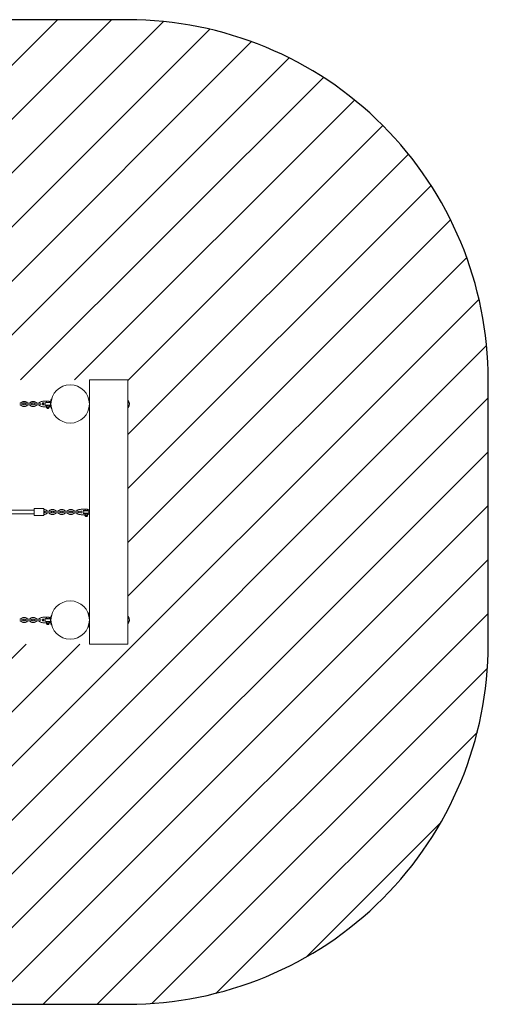
# Model space of a CAD drawing. Units: millimetres. Extents: x -4534 to 400417, y -3372 to 4139.
# Drawn here: x 1324 to 3275, y 38 to 4139 of the extents above; entities that cross this region are included whole.
import ezdxf

# ---------------------------------------------------------------- set-up
doc = ezdxf.new("R2010")
doc.units = ezdxf.units.MM
doc.layers.add('Opvangzone', color=7, linetype='Continuous', true_color=0x00a19a)
doc.layers.add('Overlapping', color=7, linetype='Continuous', lineweight=15, true_color=0x00a19a)
doc.layers.add('Toestel 2D', color=7, linetype='Continuous', lineweight=20)

# ---------------------------------------------------------------- blocks, each defined once
blk = doc.blocks.new('WP-P01')
at = {"layer": 'Overlapping'}
h = blk.add_hatch(dxfattribs=at)
h.set_pattern_fill('ANSI31', color=256, scale=1270, style=0)
h.set_pattern_definition([(45, (-5175.89, -2294.14), (-112.2532, 112.2532), [])])
h.paths.add_polyline_path([(1774.3, 2638.4), (1774.3, 1538.4), (-1738.5, 1538.4), (-1738.5, 2638.4)], flags=0)
edge = h.paths.add_edge_path()
edge.add_arc((1774.3, 2638.4), 1500, 0, 90)
edge.add_line((1774.3, 4138.4), (-1738.5, 4138.4))
edge.add_arc((-1738.5, 2638.4), 1500, 90, 180)
edge.add_line((-3238.5, 2638.4), (-3238.5, 1538.4))
edge.add_arc((-1738.5, 1538.4), 1500, 180, 270)
edge.add_line((-1738.5, 38.4), (1774.3, 38.4))
edge.add_arc((1774.3, 1538.4), 1500, 270, 360)
edge.add_line((3274.3, 1538.4), (3274.3, 2638.4))
at = {"layer": 'Opvangzone'}
blk.add_lwpolyline([(-3238.5, 2638.4), (-3238.5, 1538.4, 0.414214), (-1738.5, 38.4), (1774.3, 38.4, 0.414214), (3274.3, 1538.4), (3274.3, 2638.4, 0.414214), (1774.3, 4138.4), (-1738.5, 4138.4, 0.414214)], format="xyb", close=True, dxfattribs=at)
at = {"layer": 'Toestel 2D'}
for p, q in [((1774.3, 2638.4), (1614.3, 2638.4)), ((1614.3, 2638.4), (1614.3, 2545.4)), ((1774.3, 2638.4), (1774.3, 2553.7)), ((1337.3, 2548.4), (1347.8, 2548.4)), ((1375.3, 2548.4), (1385.8, 2548.4)), ((1413.3, 2548.4), (1417.1, 2548.4)), ((1423.8, 2550.4), (1437.4, 2550.4)), ((1431.5, 2543.9), (1451.1, 2543.9)), ((1431.8, 2544.4), (1438.4, 2544.4)), ((1445.4, 2550.1), (1437.6, 2550.1)), ((1438.4, 2544.4), (1438.4, 2544.4)), ((1443.9, 2544.4), (1438.4, 2544.4)), ((1438.4, 2543.9), (1438.4, 2544.4)), ((1451.3, 2548.4), (1454.9, 2548.4)), ((1452.3, 2548.4), (1452.3, 2528.4)), ((1452.3, 2548.4), (1454.3, 2548.4)), ((1454.3, 2548.4), (1454.3, 2528.4)), ((1456.3, 2558.4), (1456.3, 2556.2)), ((1614.4, 2544.4), (1614, 2544.4)), ((1774.3, 2544.5), (1774.1, 2544.5)), ((1774.3, 2553.7), (1774.3, 2523.1)), ((1775.7, 2553.7), (1774.3, 2553.7)), ((1775.7, 2553.7), (1775.7, 2523.1)), ((1329.3, 2541.4), (1324.3, 2541.4)), ((1329.3, 2535.4), (1324.3, 2535.4)), ((1336.3, 2541.4), (1329.3, 2541.4)), ((1329.3, 2535.4), (1336.3, 2535.4)), ((1337.3, 2542.4), (1347.8, 2542.4)), ((1347.8, 2534.4), (1337.3, 2534.4)), ((1347.8, 2528.4), (1337.3, 2528.4)), ((1355.8, 2541.4), (1348.8, 2541.4)), ((1348.8, 2535.4), (1355.8, 2535.4)), ((1355.8, 2541.4), (1366.3, 2541.4)), ((1355.8, 2535.4), (1366.3, 2535.4)), ((1373.3, 2541.4), (1366.3, 2541.4)), ((1366.3, 2535.4), (1373.3, 2535.4)), ((1375.3, 2542.4), (1385.8, 2542.4)), ((1385.8, 2534.4), (1375.3, 2534.4)), ((1385.8, 2528.4), (1375.3, 2528.4)), ((1393.8, 2541.4), (1386.8, 2541.4)), ((1386.8, 2535.4), (1393.8, 2535.4)), ((1393.8, 2541.4), (1404.3, 2541.4)), ((1393.8, 2535.4), (1404.3, 2535.4)), ((1411.3, 2541.4), (1404.3, 2541.4)), ((1404.3, 2535.4), (1411.3, 2535.4)), ((1417.1, 2528.4), (1413.3, 2528.4)), ((1419.3, 2542.4), (1423.8, 2542.4)), ((1423.8, 2534.4), (1419.3, 2534.4)), ((1436.9, 2526.4), (1423.8, 2526.4)), ((1431.8, 2541.4), (1424.8, 2541.4)), ((1424.8, 2535.4), (1431.8, 2535.4)), ((1431.5, 2532.9), (1451.1, 2532.9)), ((1431.8, 2541.4), (1432.9, 2541.4)), ((1431.8, 2535.4), (1432.9, 2535.4)), ((1438.4, 2532.4), (1431.8, 2532.4)), ((1436, 2525.6), (1436, 2523.1)), ((1436.9, 2526.4), (1436.3, 2526)), ((1437, 2522.4), (1436.3, 2522.7)), ((1445.9, 2526.4), (1437, 2526.4)), ((1445.9, 2522.4), (1437, 2522.4)), ((1437, 2522.4), (1437, 2520.4)), ((1445.9, 2520.4), (1437, 2520.4)), ((1438.4, 2532.4), (1438.4, 2532.9)), ((1438.4, 2532.4), (1438.4, 2532.4)), ((1443.9, 2532.4), (1438.4, 2532.4)), ((1438.4, 2520.1), (1438.4, 2520.4)), ((1444.4, 2520.1), (1438.4, 2520.1)), ((1438.9, 2519.6), (1438.4, 2520.1)), ((1443.9, 2519.6), (1438.9, 2519.6)), ((1440.4, 2525.6), (1440.4, 2523.1)), ((1443.9, 2519.6), (1444.4, 2520.1)), ((1444.4, 2520.1), (1444.4, 2520.4)), ((1445.8, 2525.6), (1445.8, 2523.1)), ((1445.9, 2526.4), (1446.5, 2526)), ((1445.9, 2522.4), (1446.5, 2522.7)), ((1445.9, 2522.4), (1445.9, 2520.4)), ((1446.8, 2525.6), (1446.8, 2523.1)), ((1454.9, 2528.4), (1451.3, 2528.4)), ((1452.3, 2528.4), (1454.3, 2528.4)), ((1456.3, 2520.6), (1456.3, 2518.4)), ((1614.4, 2532.4), (1614, 2532.4)), ((1614.3, 2531.4), (1614.3, 2098.4)), ((1774.3, 2532.5), (1774, 2532.5)), ((1774.3, 2532.3), (1774.2, 2532.3)), ((1775.7, 2523.1), (1774.3, 2523.1)), ((1774.3, 2523.1), (1774.3, 1653.7)), ((-1315.7, 2096.4), (1384.3, 2096.4)), ((1384.3, 2073.4), (1384.3, 2103.4)), ((1384.3, 2103.4), (1424.3, 2103.4)), ((1424.3, 2073.4), (1424.3, 2103.4)), ((1424.3, 2098.4), (1428.3, 2098.4)), ((1429.3, 2098.4), (1424.3, 2098.4)), ((1424.3, 2092.4), (1428.3, 2092.4)), ((1428.3, 2092.4), (1424.3, 2092.4)), ((1455.8, 2098.4), (1466.3, 2098.4)), ((1455.8, 2092.4), (1466.3, 2092.4)), ((1493.8, 2098.4), (1504.3, 2098.4)), ((1493.8, 2092.4), (1504.3, 2092.4)), ((1531.8, 2098.4), (1542.3, 2098.4)), ((1531.8, 2092.4), (1542.3, 2092.4)), ((1569.8, 2098.4), (1577.1, 2098.4)), ((1569.8, 2092.4), (1572.4, 2092.4)), ((1579.3, 2092.4), (1580.3, 2092.4)), ((1583.8, 2100.4), (1597.4, 2100.4)), ((1588.3, 2094.4), (1598.4, 2094.4)), ((1591.4, 2093.9), (1611.4, 2093.9)), ((1605.4, 2100.1), (1597.6, 2100.1)), ((1598.4, 2094.4), (1598.4, 2094.4)), ((1604.4, 2094.4), (1598.4, 2094.4)), ((1598.4, 2093.9), (1598.4, 2094.4)), ((1604.4, 2093.9), (1604.4, 2094.4)), ((1611.4, 2093.9), (1611.4, 2093.9)), ((1612.3, 2098.4), (1612.3, 2078.4)), ((1612.3, 2098.4), (1614.3, 2098.4)), ((1614.3, 2098.4), (1614.3, 2078.4)), ((-1315.7, 2080.4), (1384.3, 2080.4)), ((1384.3, 2073.4), (1424.3, 2073.4)), ((1428.3, 2084.4), (1424.3, 2084.4)), ((1424.3, 2084.4), (1428.3, 2084.4)), ((1428.3, 2078.4), (1424.3, 2078.4)), ((1424.3, 2078.4), (1429.3, 2078.4)), ((1437.3, 2091.4), (1430.3, 2091.4)), ((1430.3, 2085.4), (1437.3, 2085.4)), ((1447.8, 2091.4), (1437.3, 2091.4)), ((1447.8, 2085.4), (1437.3, 2085.4)), ((1454.8, 2091.4), (1447.8, 2091.4)), ((1447.8, 2085.4), (1454.8, 2085.4)), ((1466.3, 2084.4), (1455.8, 2084.4)), ((1466.3, 2078.4), (1455.8, 2078.4)), ((1475.3, 2091.4), (1468.3, 2091.4)), ((1468.3, 2085.4), (1475.3, 2085.4)), ((1485.8, 2091.4), (1475.3, 2091.4)), ((1485.8, 2085.4), (1475.3, 2085.4)), ((1492.8, 2091.4), (1485.8, 2091.4)), ((1485.8, 2085.4), (1492.8, 2085.4)), ((1504.3, 2084.4), (1493.8, 2084.4)), ((1504.3, 2078.4), (1493.8, 2078.4)), ((1513.3, 2091.4), (1506.3, 2091.4)), ((1506.3, 2085.4), (1513.3, 2085.4)), ((1523.8, 2091.4), (1513.3, 2091.4)), ((1523.8, 2085.4), (1513.3, 2085.4)), ((1530.8, 2091.4), (1523.8, 2091.4)), ((1523.8, 2085.4), (1530.8, 2085.4)), ((1542.3, 2084.4), (1531.8, 2084.4)), ((1542.3, 2078.4), (1531.8, 2078.4)), ((1551.3, 2091.4), (1544.3, 2091.4)), ((1544.3, 2085.4), (1551.3, 2085.4)), ((1561.8, 2091.4), (1551.3, 2091.4)), ((1561.8, 2085.4), (1551.3, 2085.4)), ((1568.8, 2091.4), (1561.8, 2091.4)), ((1561.8, 2085.4), (1568.8, 2085.4)), ((1572.4, 2084.4), (1569.8, 2084.4)), ((1577.1, 2078.4), (1569.8, 2078.4)), ((1580.3, 2084.4), (1579.3, 2084.4)), ((1596.9, 2076.4), (1583.8, 2076.4)), ((1598.4, 2082.4), (1588.3, 2082.4)), ((1591.4, 2082.9), (1611.4, 2082.9)), ((1596, 2075.6), (1596, 2073.1)), ((1596.9, 2076.4), (1596.3, 2076)), ((1597, 2072.4), (1596.3, 2072.7)), ((1605.9, 2076.4), (1597, 2076.4)), ((1605.9, 2072.4), (1597, 2072.4)), ((1597, 2072.4), (1597, 2070.4)), ((1605.9, 2070.4), (1597, 2070.4)), ((1598.4, 2082.4), (1598.4, 2082.9)), ((1598.4, 2082.4), (1598.4, 2082.4)), ((1604.4, 2082.4), (1598.4, 2082.4)), ((1598.4, 2070.1), (1598.4, 2070.4)), ((1604.4, 2070.1), (1598.4, 2070.1)), ((1598.9, 2069.6), (1598.4, 2070.1)), ((1603.9, 2069.6), (1598.9, 2069.6)), ((1600.4, 2075.6), (1600.4, 2073.1)), ((1603.9, 2069.6), (1604.4, 2070.1)), ((1604.4, 2082.4), (1604.4, 2082.9)), ((1604.4, 2070.1), (1604.4, 2070.4)), ((1605.8, 2075.6), (1605.8, 2073.1)), ((1605.9, 2076.4), (1606.5, 2076)), ((1605.9, 2072.4), (1606.5, 2072.7)), ((1605.9, 2072.4), (1605.9, 2070.4)), ((1606.8, 2075.6), (1606.8, 2073.1)), ((1611.4, 2082.9), (1611.4, 2082.9)), ((1612.3, 2078.4), (1614.3, 2078.4)), ((1614.3, 2078.4), (1614.3, 1645.4)), ((1329.3, 1641.4), (1324.3, 1641.4)), ((1336.3, 1641.4), (1329.3, 1641.4)), ((1337.3, 1648.4), (1347.8, 1648.4)), ((1337.3, 1642.4), (1347.8, 1642.4)), ((1355.8, 1641.4), (1348.8, 1641.4)), ((1355.8, 1641.4), (1366.3, 1641.4)), ((1373.3, 1641.4), (1366.3, 1641.4)), ((1375.3, 1648.4), (1385.8, 1648.4)), ((1375.3, 1642.4), (1385.8, 1642.4)), ((1393.8, 1641.4), (1386.8, 1641.4)), ((1393.8, 1641.4), (1404.3, 1641.4)), ((1411.3, 1641.4), (1404.3, 1641.4)), ((1413.3, 1648.4), (1417.1, 1648.4)), ((1419.3, 1642.4), (1423.8, 1642.4)), ((1423.8, 1650.4), (1437.4, 1650.4)), ((1431.8, 1641.4), (1424.8, 1641.4)), ((1431.5, 1643.9), (1451.1, 1643.9)), ((1431.8, 1644.4), (1438.4, 1644.4)), ((1431.8, 1641.4), (1432.9, 1641.4)), ((1445.4, 1650.1), (1437.6, 1650.1)), ((1438.4, 1644.4), (1438.4, 1644.4)), ((1443.9, 1644.4), (1438.4, 1644.4)), ((1438.4, 1643.9), (1438.4, 1644.4)), ((1451.3, 1648.4), (1454.9, 1648.4)), ((1452.3, 1648.4), (1452.3, 1628.4)), ((1452.3, 1648.4), (1454.3, 1648.4)), ((1454.3, 1648.4), (1454.3, 1628.4)), ((1456.3, 1658.4), (1456.3, 1656.2)), ((1608.4, 1668.4), (1609.1, 1668.4)), ((1609.1, 1666.8), (1609.1, 1668.4)), ((1611, 1666.8), (1611, 1663.1)), ((1614.4, 1644.4), (1614, 1644.4)), ((1774.3, 1640.5), (1773.8, 1640.5)), ((1774.3, 1653.7), (1774.3, 1623.1)), ((1775.7, 1653.7), (1774.3, 1653.7)), ((1775.7, 1653.7), (1775.7, 1623.1)), ((1329.3, 1635.4), (1324.3, 1635.4)), ((1329.3, 1635.4), (1336.3, 1635.4)), ((1347.8, 1634.4), (1337.3, 1634.4)), ((1347.8, 1628.4), (1337.3, 1628.4)), ((1348.8, 1635.4), (1355.8, 1635.4)), ((1355.8, 1635.4), (1366.3, 1635.4)), ((1366.3, 1635.4), (1373.3, 1635.4)), ((1385.8, 1634.4), (1375.3, 1634.4)), ((1385.8, 1628.4), (1375.3, 1628.4)), ((1386.8, 1635.4), (1393.8, 1635.4)), ((1393.8, 1635.4), (1404.3, 1635.4)), ((1404.3, 1635.4), (1411.3, 1635.4)), ((1417.1, 1628.4), (1413.3, 1628.4)), ((1423.8, 1634.4), (1419.3, 1634.4)), ((1436.9, 1626.4), (1423.8, 1626.4)), ((1424.8, 1635.4), (1431.8, 1635.4)), ((1431.5, 1632.9), (1451.1, 1632.9)), ((1431.8, 1635.4), (1432.9, 1635.4)), ((1438.4, 1632.4), (1431.8, 1632.4)), ((1436, 1625.6), (1436, 1623.1)), ((1436.9, 1626.4), (1436.3, 1626)), ((1437, 1622.4), (1436.3, 1622.7)), ((1445.9, 1626.4), (1437, 1626.4)), ((1445.9, 1622.4), (1437, 1622.4)), ((1437, 1622.4), (1437, 1620.4)), ((1445.9, 1620.4), (1437, 1620.4)), ((1438.4, 1632.4), (1438.4, 1632.9)), ((1438.4, 1632.4), (1438.4, 1632.4)), ((1443.9, 1632.4), (1438.4, 1632.4)), ((1438.4, 1620.1), (1438.4, 1620.4)), ((1444.4, 1620.1), (1438.4, 1620.1)), ((1438.9, 1619.6), (1438.4, 1620.1)), ((1443.9, 1619.6), (1438.9, 1619.6)), ((1440.4, 1625.6), (1440.4, 1623.1)), ((1443.9, 1619.6), (1444.4, 1620.1)), ((1444.4, 1620.1), (1444.4, 1620.4)), ((1445.8, 1625.6), (1445.8, 1623.1)), ((1445.9, 1626.4), (1446.5, 1626)), ((1445.9, 1622.4), (1446.5, 1622.7)), ((1445.9, 1622.4), (1445.9, 1620.4)), ((1446.8, 1625.6), (1446.8, 1623.1)), ((1454.9, 1628.4), (1451.3, 1628.4)), ((1452.3, 1628.4), (1454.3, 1628.4)), ((1456.3, 1620.6), (1456.3, 1618.4)), ((1608.4, 1608.4), (1609.1, 1608.4)), ((1609.1, 1608.4), (1609.1, 1610)), ((1611, 1613.7), (1611, 1610)), ((1614.4, 1632.4), (1614, 1632.4)), ((1614.3, 1631.4), (1614.3, 1538.4)), ((1774.3, 1630.2), (1774.2, 1630.2)), ((1775.7, 1623.1), (1774.3, 1623.1)), ((1774.3, 1623.1), (1774.3, 1538.4)), ((1614.3, 1538.4), (1774.3, 1538.4))]:
    blk.add_line(p, q, dxfattribs=at)
for centre in [(1534.3, 2538.4), (1534.3, 1638.4)]:
    blk.add_circle(centre, 80, dxfattribs=at)
for centre, radius, start, end in [((1337.3, 2538.4), 10, 90, 162.5424), ((1347.8, 2538.4), 10, 17.4576, 90), ((1375.3, 2538.4), 10, 90, 162.5424), ((1385.8, 2538.4), 10, 17.4576, 90), ((1413.3, 2538.4), 10, 90, 162.5424), ((1423.8, 2538.4), 12, 90, 123.5573), ((1423.8, 2538.4), 10, 33.367, 36.8699), ((1444.3, 2547.4), 3, 2.9856, 67.4597), ((1451.3, 2538.4), 10, 90, 113.7053), ((1473.3, 2547.8), 20, 148.1709, 178.4306), ((1757.1, 2538.4), 24.1, 320.5138, 39.4862), ((1337.3, 2538.4), 10, 197.4576, 270), ((1337.3, 2538.4), 4, 90, 131.4096), ((1337.3, 2538.4), 4, 228.5904, 270), ((1336.3, 2538.4), 3, 270, 90), ((1348.8, 2538.4), 3, 90, 270), ((1347.8, 2538.4), 4, 48.5904, 90), ((1347.8, 2538.4), 10, 270, 342.5424), ((1347.8, 2538.4), 4, 270, 311.4096), ((1375.3, 2538.4), 10, 197.4576, 270), ((1375.3, 2538.4), 4, 90, 131.4096), ((1375.3, 2538.4), 4, 228.5904, 270), ((1373.3, 2538.4), 3, 270, 90), ((1386.8, 2538.4), 3, 90, 270), ((1385.8, 2538.4), 4, 48.5904, 90), ((1385.8, 2538.4), 10, 270, 342.5424), ((1385.8, 2538.4), 4, 270, 311.4096), ((1413.3, 2538.4), 10, 197.4576, 270), ((1413.3, 2538.4), 4, 102.4568, 131.4096), ((1413.3, 2538.4), 4, 228.5904, 257.5432), ((1411.3, 2538.4), 3, 73.8423, 90), ((1411.3, 2538.4), 3, 270, 286.1577), ((1423.8, 2538.4), 12, 161.005, 166.1061), ((1423.8, 2538.4), 12, 193.8939, 198.995), ((1423.8, 2538.4), 12, 236.4427, 270), ((1423.8, 2538.4), 6, 138.1897, 221.8103), ((1424.8, 2538.4), 3, 90, 270), ((1423.8, 2538.4), 4, 48.5904, 90), ((1423.8, 2538.4), 4, 270, 311.4096), ((1423.8, 2538.4), 10, 323.1301, 326.633), ((1444.3, 2529.4), 3, 272.866, 357.0144), ((1451.3, 2538.4), 10, 246.2947, 270), ((1473.3, 2528.9), 20, 181.5694, 211.8291), ((1428.3, 2088.4), 4, 48.5904, 90), ((1429.3, 2088.4), 10, 17.4576, 90), ((1455.8, 2088.4), 10, 90, 162.5424), ((1455.8, 2088.4), 4, 90, 131.4096), ((1466.3, 2088.4), 10, 17.4576, 90), ((1466.3, 2088.4), 4, 48.5904, 90), ((1493.8, 2088.4), 10, 90, 162.5424), ((1493.8, 2088.4), 4, 90, 131.4096), ((1504.3, 2088.4), 10, 17.4576, 90), ((1504.3, 2088.4), 4, 48.5904, 90), ((1531.8, 2088.4), 10, 90, 162.5424), ((1531.8, 2088.4), 4, 90, 131.4096), ((1542.3, 2088.4), 10, 17.4576, 90), ((1542.3, 2088.4), 4, 48.5904, 90), ((1569.8, 2088.4), 10, 90, 162.5424), ((1569.8, 2088.4), 4, 90, 131.4096), ((1583.8, 2088.4), 12, 160.5288, 178.6675), ((1583.8, 2088.4), 12, 90, 123.5573), ((1583.8, 2088.4), 6, 138.1897, 221.8103), ((1580.3, 2088.4), 4, 270, 90), ((1580.3, 2088.4), 10, 9.8966, 36.8699), ((1601.4, 2088.4), 11.4, 151.1892, 171.3385), ((1604.3, 2097.4), 3, 272.866, 67.4597), ((1612.3, 2094.4), 1, 210, 270), ((1430.3, 2088.4), 3, 90, 270), ((1428.3, 2088.4), 4, 270, 311.4096), ((1429.3, 2088.4), 10, 270, 342.5424), ((1455.8, 2088.4), 10, 197.4576, 270), ((1455.8, 2088.4), 4, 228.5904, 270), ((1454.8, 2088.4), 3, 270, 90), ((1468.3, 2088.4), 3, 90, 270), ((1466.3, 2088.4), 10, 270, 342.5424), ((1466.3, 2088.4), 4, 270, 311.4096), ((1493.8, 2088.4), 10, 197.4576, 270), ((1493.8, 2088.4), 4, 228.5904, 270), ((1492.8, 2088.4), 3, 270, 90), ((1506.3, 2088.4), 3, 90, 270), ((1504.3, 2088.4), 10, 270, 342.5424), ((1504.3, 2088.4), 4, 270, 311.4096), ((1531.8, 2088.4), 10, 197.4576, 270), ((1531.8, 2088.4), 4, 228.5904, 270), ((1530.8, 2088.4), 3, 270, 90), ((1544.3, 2088.4), 3, 90, 270), ((1542.3, 2088.4), 10, 270, 342.5424), ((1542.3, 2088.4), 4, 270, 311.4096), ((1569.8, 2088.4), 10, 197.4576, 270), ((1569.8, 2088.4), 4, 228.5904, 270), ((1568.8, 2088.4), 3, 5.3372, 90), ((1568.8, 2088.4), 3, 270, 354.6628), ((1583.8, 2088.4), 12, 181.3325, 199.4712), ((1583.8, 2088.4), 12, 236.4427, 270), ((1580.3, 2088.4), 10, 323.1301, 350.1034), ((1601.4, 2088.4), 11.4, 188.6615, 208.8108), ((1604.3, 2079.4), 3, 272.866, 87.134), ((1612.3, 2082.4), 1, 90, 150), ((1337.3, 1638.4), 10, 90, 162.5424), ((1337.3, 1638.4), 4, 90, 131.4096), ((1336.3, 1638.4), 3, 270, 90), ((1348.8, 1638.4), 3, 90, 270), ((1347.8, 1638.4), 10, 17.4576, 90), ((1347.8, 1638.4), 4, 48.5904, 90), ((1375.3, 1638.4), 10, 90, 162.5424), ((1375.3, 1638.4), 4, 90, 131.4096), ((1373.3, 1638.4), 3, 270, 90), ((1386.8, 1638.4), 3, 90, 270), ((1385.8, 1638.4), 10, 17.4576, 90), ((1385.8, 1638.4), 4, 48.5904, 90), ((1413.3, 1638.4), 10, 90, 162.5424), ((1413.3, 1638.4), 4, 102.4568, 131.4096), ((1411.3, 1638.4), 3, 73.8423, 90), ((1423.8, 1638.4), 12, 161.005, 166.1061), ((1423.8, 1638.4), 12, 90, 123.5573), ((1423.8, 1638.4), 6, 138.1897, 221.8103), ((1424.8, 1638.4), 3, 90, 270), ((1423.8, 1638.4), 4, 48.5904, 90), ((1423.8, 1638.4), 10, 33.367, 36.8699), ((1444.3, 1647.4), 3, 2.9856, 67.4597), ((1451.3, 1638.4), 10, 90, 113.7053), ((1473.3, 1647.8), 20, 148.1709, 178.4306), ((1609.2, 1664.3), 3.63, 70.7951, 91.4688), ((1610, 1666.8), 1, 0, 70.7951), ((1610, 1663.1), 1, 306.6512, 0), ((1757.1, 1638.4), 24.1, 320.5138, 39.4862), ((1337.3, 1638.4), 10, 197.4576, 270), ((1337.3, 1638.4), 4, 228.5904, 270), ((1347.8, 1638.4), 10, 270, 342.5424), ((1347.8, 1638.4), 4, 270, 311.4096), ((1375.3, 1638.4), 10, 197.4576, 270), ((1375.3, 1638.4), 4, 228.5904, 270), ((1385.8, 1638.4), 10, 270, 342.5424), ((1385.8, 1638.4), 4, 270, 311.4096), ((1413.3, 1638.4), 10, 197.4576, 270), ((1413.3, 1638.4), 4, 228.5904, 257.5432), ((1411.3, 1638.4), 3, 270, 286.1577), ((1423.8, 1638.4), 12, 193.8939, 198.995), ((1423.8, 1638.4), 12, 236.4427, 270), ((1423.8, 1638.4), 4, 270, 311.4096), ((1423.8, 1638.4), 10, 323.1301, 326.633), ((1444.3, 1629.4), 3, 272.866, 357.0144), ((1451.3, 1638.4), 10, 246.2947, 270), ((1473.3, 1628.9), 20, 181.5694, 211.8291), ((1609.2, 1612.4), 3.63, 268.5312, 289.2049), ((1610, 1610), 1, 289.2049, 0), ((1610, 1613.7), 1, 0, 53.3488)]:
    blk.add_arc(centre, radius, start, end, dxfattribs=at)
for points, knots in [([(1437.6, 2550.1), (1437.5, 2550.1), (1437.4, 2550), (1437.1, 2549.8), (1436.9, 2549.6), (1436.6, 2549), (1436.5, 2548.7), (1436.4, 2548.1), (1436.4, 2547.7), (1436.4, 2547), (1436.4, 2546.7), (1436.5, 2546), (1436.6, 2545.7), (1436.9, 2545.2), (1437.1, 2545), (1437.5, 2544.6), (1437.7, 2544.5), (1438.1, 2544.4), (1438.2, 2544.4), (1438.4, 2544.4)], [-0.9167646, -0.9167646, -0.9167646, -0.9167646, -0.8688829, -0.8688829, -0.7469683, -0.7469683, -0.6382858, -0.6382858, -0.5349863, -0.5349863, -0.4316867, -0.4316867, -0.3230042, -0.3230042, -0.2010897, -0.2010897, -0.0996906, -0.0996906, -0.020174, -0.020174, -0.020174, -0.020174]), ([(1614.3, 2545.4), (1614.3, 2545.4), (1614.3, 2545.2), (1614.3, 2544.5), (1614.4, 2543.9), (1614.5, 2542.7), (1614.5, 2541.9), (1614.6, 2540.2), (1614.6, 2539.3), (1614.6, 2537.5), (1614.6, 2536.6), (1614.5, 2534.8), (1614.5, 2534), (1614.4, 2532.8), (1614.3, 2532.3), (1614.3, 2531.6), (1614.3, 2531.4), (1614.3, 2531.4)], [1.055302, 1.055302, 1.055302, 1.055302, 1.319127, 1.319127, 1.582952, 1.582952, 1.846778, 1.846778, 2.110604, 2.110604, 2.37443, 2.37443, 2.638255, 2.638255, 2.902081, 2.902081, 3.165906, 3.165906, 3.165906, 3.165906]), ([(1774.2, 2544.5), (1774.2, 2544.6), (1774.2, 2544.7), (1774.3, 2545.2), (1774.3, 2545.4), (1774.3, 2545.4)], [2.8218705, 2.8218705, 2.8218705, 2.8218705, 2.9020806, 2.9020806, 3.1659058, 3.1659058, 3.1659058, 3.1659058]), ([(1438.4, 2532.4), (1438.2, 2532.4), (1438.1, 2532.3), (1437.7, 2532.2), (1437.5, 2532.1), (1437.1, 2531.8), (1436.9, 2531.6), (1436.6, 2531), (1436.5, 2530.7), (1436.4, 2530.1), (1436.4, 2529.7), (1436.4, 2529), (1436.4, 2528.7), (1436.5, 2528), (1436.6, 2527.7), (1436.9, 2527.2), (1437.1, 2527), (1437.5, 2526.6), (1437.7, 2526.5), (1438.1, 2526.4), (1438.2, 2526.4), (1438.4, 2526.4)], [-1.049799, -1.049799, -1.049799, -1.049799, -0.970282, -0.970282, -0.868883, -0.868883, -0.746968, -0.746968, -0.638286, -0.638286, -0.534986, -0.534986, -0.431687, -0.431687, -0.323004, -0.323004, -0.20109, -0.20109, -0.099691, -0.099691, -0.020174, -0.020174, -0.020174, -0.020174]), ([(1774, 2534.9), (1774, 2535.1), (1774, 2535.4), (1774, 2536.6), (1774, 2537.5), (1774, 2539.3), (1774, 2540.2), (1774, 2541.4), (1774, 2541.8), (1774, 2542.1)], [1.7593056, 1.7593056, 1.7593056, 1.7593056, 1.8467781, 1.8467781, 2.1106039, 2.1106039, 2.3744296, 2.3744296, 2.483032, 2.483032, 2.483032, 2.483032]), ([(1774.3, 2531.4), (1774.3, 2531.4), (1774.3, 2531.6), (1774.2, 2532.1), (1774.2, 2532.2), (1774.2, 2532.4)], [1.0553019, 1.0553019, 1.0553019, 1.0553019, 1.3191272, 1.3191272, 1.4277293, 1.4277293, 1.4277293, 1.4277293]), ([(1597.6, 2100.1), (1597.5, 2100.1), (1597.4, 2100), (1597.1, 2099.8), (1596.9, 2099.6), (1596.6, 2099), (1596.5, 2098.7), (1596.4, 2098.1), (1596.4, 2097.7), (1596.4, 2097), (1596.4, 2096.7), (1596.5, 2096), (1596.6, 2095.7), (1596.9, 2095.2), (1597.1, 2095), (1597.5, 2094.6), (1597.7, 2094.5), (1598.1, 2094.4), (1598.2, 2094.4), (1598.4, 2094.4)], [-0.9167646, -0.9167646, -0.9167646, -0.9167646, -0.8688829, -0.8688829, -0.7469683, -0.7469683, -0.6382858, -0.6382858, -0.5349863, -0.5349863, -0.4316867, -0.4316867, -0.3230042, -0.3230042, -0.2010897, -0.2010897, -0.0996906, -0.0996906, -0.020174, -0.020174, -0.020174, -0.020174]), ([(1598.4, 2082.4), (1598.2, 2082.4), (1598.1, 2082.3), (1597.7, 2082.2), (1597.5, 2082.1), (1597.1, 2081.8), (1596.9, 2081.6), (1596.6, 2081), (1596.5, 2080.7), (1596.4, 2080.1), (1596.4, 2079.7), (1596.4, 2079), (1596.4, 2078.7), (1596.5, 2078), (1596.6, 2077.7), (1596.9, 2077.2), (1597.1, 2077), (1597.5, 2076.6), (1597.7, 2076.5), (1598.1, 2076.4), (1598.2, 2076.4), (1598.4, 2076.4)], [-1.049799, -1.049799, -1.049799, -1.049799, -0.970282, -0.970282, -0.868883, -0.868883, -0.746968, -0.746968, -0.638286, -0.638286, -0.534986, -0.534986, -0.431687, -0.431687, -0.323004, -0.323004, -0.20109, -0.20109, -0.099691, -0.099691, -0.020174, -0.020174, -0.020174, -0.020174]), ([(1437.6, 1650.1), (1437.5, 1650.1), (1437.4, 1650), (1437.1, 1649.8), (1436.9, 1649.6), (1436.6, 1649), (1436.5, 1648.7), (1436.4, 1648.1), (1436.4, 1647.7), (1436.4, 1647), (1436.4, 1646.7), (1436.5, 1646), (1436.6, 1645.7), (1436.9, 1645.2), (1437.1, 1645), (1437.5, 1644.6), (1437.7, 1644.5), (1438.1, 1644.4), (1438.2, 1644.4), (1438.4, 1644.4)], [-0.9167646, -0.9167646, -0.9167646, -0.9167646, -0.8688829, -0.8688829, -0.7469683, -0.7469683, -0.6382858, -0.6382858, -0.5349863, -0.5349863, -0.4316867, -0.4316867, -0.3230042, -0.3230042, -0.2010897, -0.2010897, -0.0996906, -0.0996906, -0.020174, -0.020174, -0.020174, -0.020174]), ([(1614.3, 1645.4), (1614.3, 1645.4), (1614.3, 1645.2), (1614.3, 1644.5), (1614.4, 1643.9), (1614.5, 1642.7), (1614.5, 1641.9), (1614.6, 1640.2), (1614.6, 1639.3), (1614.6, 1637.5), (1614.6, 1636.6), (1614.5, 1634.8), (1614.5, 1634), (1614.4, 1632.8), (1614.3, 1632.3), (1614.3, 1631.6), (1614.3, 1631.4), (1614.3, 1631.4)], [1.055302, 1.055302, 1.055302, 1.055302, 1.319127, 1.319127, 1.582952, 1.582952, 1.846778, 1.846778, 2.110604, 2.110604, 2.37443, 2.37443, 2.638255, 2.638255, 2.902081, 2.902081, 3.165906, 3.165906, 3.165906, 3.165906]), ([(1774, 1641.7), (1774.1, 1642.3), (1774.1, 1642.9), (1774.2, 1643.9), (1774.2, 1644.5), (1774.3, 1645.2), (1774.3, 1645.4), (1774.3, 1645.4)], [2.4403639, 2.4403639, 2.4403639, 2.4403639, 2.6382554, 2.6382554, 2.9020806, 2.9020806, 3.1659058, 3.1659058, 3.1659058, 3.1659058]), ([(1438.4, 1632.4), (1438.2, 1632.4), (1438.1, 1632.3), (1437.7, 1632.2), (1437.5, 1632.1), (1437.1, 1631.8), (1436.9, 1631.6), (1436.6, 1631), (1436.5, 1630.7), (1436.4, 1630.1), (1436.4, 1629.7), (1436.4, 1629), (1436.4, 1628.7), (1436.5, 1628), (1436.6, 1627.7), (1436.9, 1627.2), (1437.1, 1627), (1437.5, 1626.6), (1437.7, 1626.5), (1438.1, 1626.4), (1438.2, 1626.4), (1438.4, 1626.4)], [-1.049799, -1.049799, -1.049799, -1.049799, -0.970282, -0.970282, -0.868883, -0.868883, -0.746968, -0.746968, -0.638286, -0.638286, -0.534986, -0.534986, -0.431687, -0.431687, -0.323004, -0.323004, -0.20109, -0.20109, -0.099691, -0.099691, -0.020174, -0.020174, -0.020174, -0.020174]), ([(1774.2, 1632.2), (1774.2, 1632.5), (1774.1, 1633), (1774.1, 1634), (1774, 1634.8), (1774, 1636.6), (1774, 1637.5), (1774, 1638.4), (1774, 1638.4), (1774, 1638.4)], [1.3850612, 1.3850612, 1.3850612, 1.3850612, 1.5829524, 1.5829524, 1.8467781, 1.8467781, 2.1106039, 2.1106039, 2.1134509, 2.1134509, 2.1134509, 2.1134509])]:
    blk.add_open_spline(points, degree=3, knots=knots, dxfattribs=at)
for points in [[(1437.6, 2550.1), (1437.5, 2550.3), (1437.4, 2550.4), (1437.4, 2550.4)], [(1597.6, 2100.1), (1597.5, 2100.3), (1597.4, 2100.4), (1597.4, 2100.4)], [(1437.6, 1650.1), (1437.5, 1650.3), (1437.4, 1650.4), (1437.4, 1650.4)]]:
    blk.add_open_spline(points, degree=3, dxfattribs=at)
for points, weights in [([(1440.4, 2525.6), (1438.2, 2526.5), (1436, 2525.6)], [1, 1.15470053838, 1]), ([(1436, 2525.6), (1436.2, 2525.9), (1436.3, 2526)], [1, 1.0526253056, 1.06944695055]), ([(1436, 2523.1), (1438.2, 2522.3), (1440.4, 2523.1)], [1, 1.15470053838, 1]), ([(1436.3, 2522.7), (1436.2, 2522.8), (1436, 2523.1)], [1.06944695055, 1.0526253056, 1]), ([(1445.8, 2525.6), (1443.1, 2526.5), (1440.4, 2525.6)], [1, 1.15470053838, 1]), ([(1440.4, 2523.1), (1443.1, 2522.3), (1445.8, 2523.1)], [1, 1.15470053838, 1]), ([(1446.8, 2525.6), (1446.3, 2526.5), (1445.8, 2525.6)], [1, 1.15470053838, 1]), ([(1445.8, 2523.1), (1446.3, 2522.3), (1446.8, 2523.1)], [1, 1.15470053838, 1]), ([(1600.4, 2075.6), (1598.2, 2076.5), (1596, 2075.6)], [1, 1.15470053838, 1]), ([(1596, 2075.6), (1596.2, 2075.9), (1596.3, 2076)], [1, 1.0526253056, 1.06944695055]), ([(1596, 2073.1), (1598.2, 2072.3), (1600.4, 2073.1)], [1, 1.15470053838, 1]), ([(1596.3, 2072.7), (1596.2, 2072.8), (1596, 2073.1)], [1.06944695055, 1.0526253056, 1]), ([(1605.8, 2075.6), (1603.1, 2076.5), (1600.4, 2075.6)], [1, 1.15470053838, 1]), ([(1600.4, 2073.1), (1603.1, 2072.3), (1605.8, 2073.1)], [1, 1.15470053838, 1]), ([(1606.8, 2075.6), (1606.3, 2076.5), (1605.8, 2075.6)], [1, 1.15470053838, 1]), ([(1605.8, 2073.1), (1606.3, 2072.3), (1606.8, 2073.1)], [1, 1.15470053838, 1]), ([(1440.4, 1625.6), (1438.2, 1626.5), (1436, 1625.6)], [1, 1.15470053838, 1]), ([(1436, 1625.6), (1436.2, 1625.9), (1436.3, 1626)], [1, 1.0526253056, 1.06944695055]), ([(1436, 1623.1), (1438.2, 1622.3), (1440.4, 1623.1)], [1, 1.15470053838, 1]), ([(1436.3, 1622.7), (1436.2, 1622.8), (1436, 1623.1)], [1.06944695055, 1.0526253056, 1]), ([(1445.8, 1625.6), (1443.1, 1626.5), (1440.4, 1625.6)], [1, 1.15470053838, 1]), ([(1440.4, 1623.1), (1443.1, 1622.3), (1445.8, 1623.1)], [1, 1.15470053838, 1]), ([(1446.8, 1625.6), (1446.3, 1626.5), (1445.8, 1625.6)], [1, 1.15470053838, 1]), ([(1445.8, 1623.1), (1446.3, 1622.3), (1446.8, 1623.1)], [1, 1.15470053838, 1])]:
    blk.add_rational_spline(points, weights, degree=2, dxfattribs=at)

msp = doc.modelspace()

# ---------------------------------------------------------------- block references
msp.add_blockref('WP-P01', (0, 0))

doc.saveas('drawing.dxf')
